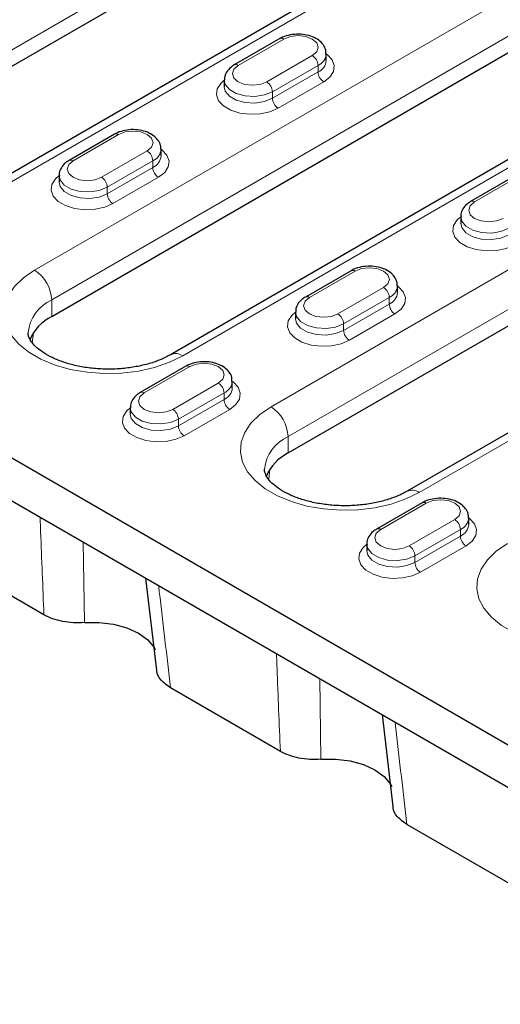
# Model space of a CAD drawing. Units: millimetres. Extents: x 0 to 420, y 0 to 297.
# Drawn here: x 212 to 224, y 88 to 113 of the extents above; entities that cross this region are included whole.
import ezdxf

# ---------------------------------------------------------------- set-up
doc = ezdxf.new("R2010")
doc.units = ezdxf.units.MM

msp = doc.modelspace()

# ---------------------------------------------------------------- linework, layer by layer
at = {"color": 8, "linetype": 'Continuous', "lineweight": 18}
for p, q in [((222.4003, 118.2183), (206.5611, 109.0745)), ((212.0058, 106.4213), (231.0977, 117.4428)), ((225.653, 116.8305), (209.8138, 107.6867)), ((231.522, 116.708), (212.4301, 105.6864)), ((234.7747, 115.3201), (215.6828, 104.2986)), ((218.193, 112.1566), (217.0616, 111.5035)), ((217.8748, 103.0332), (233.714, 112.177)), ((217.7687, 111.0953), (218.9001, 111.7484)), ((219.0415, 111.5035), (217.9102, 110.8504)), ((234.1383, 111.4421), (218.2991, 102.2984)), ((219.0415, 111.5035), (219.0415, 111.3402)), ((217.9102, 110.6871), (219.0415, 111.3402)), ((219.1829, 111.0952), (218.0516, 110.4421)), ((217.9102, 110.8504), (217.9102, 110.6871)), ((237.3909, 110.0543), (221.5518, 100.9105)), ((214.0918, 109.7891), (212.9604, 109.1359)), ((213.6675, 108.7277), (214.7989, 109.3809)), ((214.9403, 109.1359), (213.8089, 108.4828)), ((213.8089, 108.3195), (214.9403, 108.9726)), ((214.9403, 109.1359), (214.9403, 108.9726)), ((215.0817, 108.7276), (213.9504, 108.0745)), ((224.062, 108.7685), (222.9306, 108.1154)), ((213.8089, 108.4828), (213.8089, 108.3195)), ((219.9608, 106.401), (218.8294, 105.7478)), ((219.5365, 105.3396), (220.6679, 105.9928)), ((220.8093, 105.7478), (219.6779, 105.0947)), ((220.8093, 105.7478), (220.8093, 105.5845)), ((212.4301, 105.2782), (212.4301, 105.6864)), ((219.6779, 104.9314), (220.8093, 105.5845)), ((220.9507, 105.3396), (219.8193, 104.6864)), ((219.6779, 105.0947), (219.6779, 104.9314)), ((211.9761, 104.8739), (211.9489, 104.6248)), ((215.8595, 104.0334), (214.7282, 103.3803)), ((215.4353, 102.972), (216.5667, 103.6252)), ((216.7081, 103.3802), (215.5767, 102.7271)), ((216.7081, 103.3802), (216.7081, 103.2169)), ((215.5767, 102.5638), (216.7081, 103.2169)), ((216.8495, 102.972), (215.7181, 102.3188)), ((215.5767, 102.7271), (215.5767, 102.5638)), ((218.2991, 101.8901), (218.2991, 102.2984)), ((217.845, 101.4858), (217.8179, 101.2367)), ((221.7285, 100.6453), (220.5972, 99.9922)), ((221.3043, 99.584), (222.4356, 100.2371)), ((222.5771, 99.9921), (221.4457, 99.339)), ((222.5771, 99.9921), (222.5771, 99.8288)), ((213.2139, 99.6823), (213.242, 97.6819)), ((221.4457, 99.1757), (222.5771, 99.8288)), ((222.7185, 99.5839), (221.5871, 98.9307)), ((221.4457, 99.339), (221.4457, 99.1757)), ((219.0829, 96.2942), (219.111, 94.2938))]:
    msp.add_line(p, q, dxfattribs=at)
at = {"color": 7, "linetype": 'Continuous', "lineweight": 25}
for p, q in [((206.5611, 108.6663), (222.4003, 117.81)), ((225.353, 116.8602), (209.5138, 107.7164)), ((212.4301, 105.2782), (231.522, 116.2997)), ((234.4747, 115.3498), (215.3828, 104.3283)), ((218.093, 112.1665), (216.9616, 111.5134)), ((219.2466, 111.6259), (219.2466, 111.7892)), ((216.7152, 111.1361), (216.7152, 110.9728)), ((218.2991, 101.8901), (234.1383, 111.0339)), ((237.091, 110.084), (221.2518, 100.9402)), ((213.9918, 109.799), (212.8604, 109.1458)), ((215.1453, 109.2583), (215.1453, 109.4216)), ((212.614, 108.7685), (212.614, 108.6052)), ((223.962, 108.7784), (222.8306, 108.1253)), ((199.49, 108.6664), (233.0776, 89.2767)), ((222.5842, 107.748), (222.5842, 107.5847)), ((201.2012, 106.6171), (233.0776, 88.2152)), ((219.8608, 106.4109), (218.7294, 105.7577)), ((221.0143, 105.8702), (221.0143, 106.0336)), ((218.4829, 105.3804), (218.4829, 105.2171)), ((215.7596, 104.0433), (214.6282, 103.3902)), ((216.9131, 103.5027), (216.9131, 103.666)), ((214.3817, 103.0128), (214.3817, 102.8495)), ((221.6285, 100.6552), (220.4972, 100.0021)), ((222.7821, 100.1146), (222.7821, 100.2779)), ((212.2373, 97.8778), (209.5116, 99.4514)), ((220.2507, 99.6247), (220.2507, 99.4614)), ((214.7627, 98.7882), (215.0303, 96.5061)), ((218.1063, 94.4897), (215.3806, 96.0633)), ((220.6317, 95.4001), (220.8993, 93.118)), ((223.9753, 91.1016), (221.2495, 92.6752))]:
    msp.add_line(p, q, dxfattribs=at)
at = {"color": 8, "linetype": 'Continuous', "lineweight": 18, "flags": 128}
for points in [[(218.9001, 111.7484), (219.0085, 111.8421), (219.0466, 111.9525), (219.0085, 112.063), (218.9001, 112.1566), (218.7379, 112.2192), (218.5466, 112.2412), (218.3552, 112.2192), (218.193, 112.1566)], [(219.2466, 111.7892), (219.267, 111.774), (219.3898, 111.6442), (219.4443, 111.4997), (219.426, 111.3522), (219.3365, 111.2136), (219.1829, 111.0952)], [(217.0616, 111.5035), (216.9532, 111.4099), (216.9152, 111.2994), (216.9532, 111.189), (217.0616, 111.0953), (217.2238, 111.0327), (217.4152, 111.0108), (217.6065, 111.0327), (217.7687, 111.0953)], [(218.0516, 110.4421), (217.8465, 110.3535), (217.6065, 110.3018), (217.351, 110.2913), (217.1007, 110.3227), (216.8758, 110.3936), (216.6947, 110.4981), (216.5719, 110.6279), (216.5175, 110.7724), (216.5358, 110.9199), (216.6253, 111.0585), (216.7152, 111.1361)], [(217.9102, 110.8504), (217.711, 110.7699), (217.4762, 110.7335), (217.234, 110.7458), (217.0137, 110.8051), (216.8418, 110.9043), (216.739, 111.0315), (216.7152, 111.1346)], [(216.7152, 110.9746), (216.739, 110.8682), (216.8418, 110.741), (217.0137, 110.6418), (217.234, 110.5825), (217.4762, 110.5702), (217.711, 110.6066), (217.9102, 110.6871)], [(214.7989, 109.3809), (214.9073, 109.4745), (214.9453, 109.585), (214.9073, 109.6954), (214.7989, 109.7891), (214.6367, 109.8516), (214.4453, 109.8736), (214.254, 109.8516), (214.0918, 109.7891)], [(215.1453, 109.4216), (215.1658, 109.4064), (215.2886, 109.2766), (215.343, 109.1321), (215.3248, 108.9846), (215.2352, 108.846), (215.0817, 108.7276)], [(212.9604, 109.1359), (212.852, 109.0423), (212.814, 108.9318), (212.852, 108.8214), (212.9604, 108.7277), (213.1226, 108.6652), (213.314, 108.6432), (213.5053, 108.6652), (213.6675, 108.7277)], [(213.9504, 108.0745), (213.7453, 107.9859), (213.5053, 107.9342), (213.2498, 107.9237), (212.9994, 107.9551), (212.7746, 108.026), (212.5935, 108.1305), (212.4707, 108.2603), (212.4163, 108.4048), (212.4345, 108.5523), (212.5241, 108.6909), (212.614, 108.7685)], [(213.8089, 108.4828), (213.6098, 108.4023), (213.375, 108.366), (213.1328, 108.3782), (212.9125, 108.4375), (212.7406, 108.5367), (212.6378, 108.6639), (212.614, 108.767)], [(212.614, 108.607), (212.6378, 108.5006), (212.7406, 108.3734), (212.9125, 108.2742), (213.1328, 108.2149), (213.375, 108.2026), (213.6098, 108.239), (213.8089, 108.3195)], [(222.9306, 108.1154), (222.8222, 108.0218), (222.7842, 107.9113), (222.8222, 107.8009), (222.9306, 107.7072), (223.0928, 107.6446), (223.2842, 107.6227), (223.4755, 107.6446), (223.6377, 107.7072)], [(223.9206, 107.054), (223.7155, 106.9654), (223.4755, 106.9137), (223.22, 106.9032), (222.9697, 106.9346), (222.7448, 107.0055), (222.5637, 107.11), (222.4409, 107.2398), (222.3865, 107.3843), (222.4047, 107.5318), (222.4943, 107.6704), (222.5842, 107.748)], [(223.7791, 107.4623), (223.58, 107.3818), (223.3452, 107.3454), (223.103, 107.3577), (222.8827, 107.417), (222.7108, 107.5162), (222.608, 107.6434), (222.5842, 107.7465)], [(222.5842, 107.5865), (222.608, 107.4801), (222.7108, 107.3529), (222.8827, 107.2537), (223.103, 107.1944), (223.3452, 107.1821), (223.58, 107.2185), (223.7791, 107.299)], [(220.6679, 105.9928), (220.7763, 106.0864), (220.8143, 106.1969), (220.7763, 106.3073), (220.6679, 106.401), (220.5057, 106.4635), (220.3143, 106.4855), (220.123, 106.4635), (219.9608, 106.401)], [(215.6828, 104.2986), (215.3551, 104.1384), (214.9862, 104.0115), (214.5862, 103.9214), (214.1659, 103.8705), (213.7368, 103.8603), (213.3107, 103.891), (212.8992, 103.9617), (212.5134, 104.0706), (212.1639, 104.2146), (211.8603, 104.3899), (211.6108, 104.5917), (211.4222, 104.8144), (211.2996, 105.0519), (211.2465, 105.2979), (211.2643, 105.5456), (211.3524, 105.7882), (211.5085, 106.0192), (211.7283, 106.2321), (212.0058, 106.4213)], [(221.0143, 106.0335), (221.0348, 106.0183), (221.1576, 105.8885), (221.212, 105.744), (221.1938, 105.5965), (221.1042, 105.4579), (220.9507, 105.3396)], [(218.8294, 105.7478), (218.721, 105.6542), (218.6829, 105.5437), (218.721, 105.4333), (218.8294, 105.3396), (218.9916, 105.2771), (219.1829, 105.2551), (219.3743, 105.2771), (219.5365, 105.3396)], [(219.8193, 104.6864), (219.6143, 104.5978), (219.3743, 104.5461), (219.1187, 104.5356), (218.8684, 104.567), (218.6436, 104.6379), (218.4625, 104.7425), (218.3397, 104.8722), (218.2852, 105.0167), (218.3035, 105.1643), (218.393, 105.3028), (218.4829, 105.3804)], [(219.6779, 105.0947), (219.4788, 105.0142), (219.244, 104.9779), (219.0018, 104.9901), (218.7814, 105.0494), (218.6095, 105.1486), (218.5068, 105.2758), (218.483, 105.3789)], [(218.483, 105.2189), (218.5068, 105.1125), (218.6095, 104.9853), (218.7814, 104.8861), (219.0018, 104.8268), (219.244, 104.8146), (219.4788, 104.8509), (219.6779, 104.9314)], [(216.5667, 103.6252), (216.675, 103.7188), (216.7131, 103.8293), (216.675, 103.9397), (216.5667, 104.0334), (216.4044, 104.0959), (216.2131, 104.1179), (216.0218, 104.0959), (215.8595, 104.0334)], [(216.9131, 103.6659), (216.9336, 103.6507), (217.0564, 103.5209), (217.1108, 103.3764), (217.0925, 103.2289), (217.003, 103.0904), (216.8495, 102.972)], [(214.7282, 103.3803), (214.6198, 103.2866), (214.5817, 103.1762), (214.6198, 103.0657), (214.7282, 102.972), (214.8904, 102.9095), (215.0817, 102.8875), (215.2731, 102.9095), (215.4353, 102.972)], [(215.7181, 102.3188), (215.5131, 102.2302), (215.273, 102.1785), (215.0175, 102.168), (214.7672, 102.1994), (214.5424, 102.2703), (214.3612, 102.3749), (214.2385, 102.5047), (214.184, 102.6492), (214.2023, 102.7967), (214.2918, 102.9352), (214.3817, 103.0128)], [(215.5767, 102.7271), (215.3776, 102.6466), (215.1427, 102.6103), (214.9006, 102.6225), (214.6802, 102.6818), (214.5083, 102.7811), (214.4056, 102.9083), (214.3817, 103.0113)], [(214.3817, 102.8513), (214.4056, 102.7449), (214.5083, 102.6178), (214.6802, 102.5185), (214.9006, 102.4592), (215.1427, 102.447), (215.3776, 102.4833), (215.5767, 102.5638)], [(221.5518, 100.9105), (221.2241, 100.7503), (220.8552, 100.6234), (220.4552, 100.5333), (220.0349, 100.4824), (219.6058, 100.4722), (219.1797, 100.5029), (218.7682, 100.5736), (218.3824, 100.6825), (218.0329, 100.8265), (217.7293, 101.0018), (217.4797, 101.2036), (217.2911, 101.4263), (217.1686, 101.6639), (217.1155, 101.9098), (217.1332, 102.1575), (217.2214, 102.4001), (217.3775, 102.6311), (217.5973, 102.844), (217.8748, 103.0332)], [(222.4356, 100.2371), (222.544, 100.3307), (222.5821, 100.4412), (222.544, 100.5516), (222.4356, 100.6453), (222.2734, 100.7079), (222.0821, 100.7298), (221.8907, 100.7079), (221.7285, 100.6453)], [(222.7821, 100.2778), (222.8026, 100.2626), (222.9253, 100.1328), (222.9798, 99.9883), (222.9615, 99.8408), (222.872, 99.7023), (222.7185, 99.5839)], [(220.5972, 99.9922), (220.4888, 99.8985), (220.4507, 99.7881), (220.4888, 99.6776), (220.5972, 99.584), (220.7594, 99.5214), (220.9507, 99.4994), (221.1421, 99.5214), (221.3043, 99.584)], [(227.4207, 97.5224), (227.0931, 97.3622), (226.7242, 97.2353), (226.3241, 97.1452), (225.9039, 97.0944), (225.4748, 97.0841), (225.0487, 97.1148), (224.6371, 97.1855), (224.2514, 97.2944), (223.9019, 97.4384), (223.5982, 97.6137), (223.3487, 97.8155), (223.1601, 98.0382), (223.0376, 98.2758), (222.9845, 98.5217), (223.0022, 98.7694), (223.0904, 99.0121), (223.2464, 99.243), (223.4663, 99.4559), (223.7438, 99.6451)], [(221.5871, 98.9307), (221.382, 98.8421), (221.142, 98.7904), (220.8865, 98.7799), (220.6362, 98.8113), (220.4114, 98.8822), (220.2302, 98.9868), (220.1075, 99.1166), (220.053, 99.2611), (220.0713, 99.4086), (220.1608, 99.5471), (220.2507, 99.6247)], [(221.4457, 99.339), (221.2465, 99.2585), (221.0117, 99.2222), (220.7695, 99.2344), (220.5492, 99.2937), (220.3773, 99.393), (220.2746, 99.5202), (220.2507, 99.6232)], [(220.2507, 99.4632), (220.2746, 99.3569), (220.3773, 99.2297), (220.5492, 99.1304), (220.7695, 99.0711), (221.0117, 99.0589), (221.2465, 99.0952), (221.4457, 99.1757)]]:
    msp.add_lwpolyline(points, dxfattribs=at)
at = {"color": 7, "linetype": 'Continuous', "lineweight": 25, "flags": 128}
for points in [[(213.242, 97.6819), (213.6088, 97.6859), (213.9675, 97.6415), (214.2993, 97.5512), (214.5868, 97.4196), (214.8147, 97.2537), (214.9712, 97.0621), (215.0019, 97.0034)], [(219.111, 94.2938), (219.4778, 94.2978), (219.8365, 94.2534), (220.1683, 94.1631), (220.4557, 94.0315), (220.6837, 93.8656), (220.8402, 93.674), (220.8708, 93.6153)]]:
    msp.add_lwpolyline(points, dxfattribs=at)
at = {"color": 8, "linetype": 'Continuous', "lineweight": 18}
for centre, radius, start, end in [((218.1344, 112.0749), 0.1006, 54.38242, 114.30712), ((218.7345, 111.4895), 0.3074, 2.60548, 57.39452), ((218.9146, 111.8109), 0.3326, 292.44175, 356.53231), ((218.9137, 111.6484), 0.3337, 292.51648, 355.82547), ((217.003, 111.4217), 0.1006, 54.38365, 114.29304), ((219.3486, 111.3542), 0.3074, 182.60548, 237.39452), ((217.6031, 110.8364), 0.3074, 2.60548, 57.39452), ((218.2172, 110.701), 0.3074, 182.60548, 237.39452), ((214.0332, 109.7073), 0.1006, 54.38242, 114.30712), ((214.8133, 109.4433), 0.3326, 292.44175, 356.53231), ((214.6333, 109.1219), 0.3074, 2.60548, 57.39452), ((214.8125, 109.2808), 0.3337, 292.51648, 355.82547), ((212.9018, 109.0541), 0.1006, 54.38365, 114.29304), ((215.2474, 108.9866), 0.3074, 182.60548, 237.39452), ((213.5019, 108.4688), 0.3074, 2.60548, 57.39452), ((214.116, 108.3334), 0.3074, 182.60548, 237.39452), ((222.872, 108.0336), 0.1006, 54.38365, 114.29304), ((211.509, 105.6445), 0.9221, 2.60548, 57.39452), ((219.9022, 106.3192), 0.1006, 54.38242, 114.30712), ((220.5023, 105.7338), 0.3074, 2.60548, 57.39452), ((220.6823, 106.0552), 0.3326, 292.44175, 356.53231), ((218.7708, 105.6661), 0.1006, 54.38365, 114.29304), ((220.6815, 105.8928), 0.3337, 292.51648, 355.82547), ((212.8467, 104.7685), 1.0081, 114.41022, 173.89825), ((221.1163, 105.5985), 0.3074, 182.60548, 237.39452), ((219.3709, 105.0807), 0.3074, 2.60548, 57.39452), ((219.985, 104.9453), 0.3074, 182.60548, 237.39452), ((215.5068, 104.0528), 0.3024, 54.41284, 113.95874), ((215.801, 103.9516), 0.1006, 54.38242, 114.30712), ((216.401, 103.3663), 0.3074, 2.60548, 57.39452), ((216.5811, 103.6876), 0.3326, 292.44175, 356.53231), ((214.6696, 103.2985), 0.1006, 54.38365, 114.29304), ((216.5803, 103.5252), 0.3337, 292.51648, 355.82547), ((217.0151, 103.2309), 0.3074, 182.60548, 237.39452), ((215.2697, 102.7131), 0.3074, 2.60548, 57.39452), ((217.3779, 102.2564), 0.9221, 2.60548, 57.39452), ((215.8837, 102.5778), 0.3074, 182.60548, 237.39452), ((218.7157, 101.3804), 1.0081, 114.41022, 173.89825), ((221.3758, 100.6647), 0.3024, 54.41284, 113.95874), ((221.67, 100.5635), 0.1006, 54.38242, 114.30712), ((222.27, 99.9782), 0.3074, 2.60548, 57.39452), ((222.4501, 100.2995), 0.3326, 292.44175, 356.53231), ((220.5386, 99.9104), 0.1006, 54.38365, 114.29304), ((222.4493, 100.1371), 0.3337, 292.51648, 355.82547), ((222.8841, 99.8428), 0.3074, 182.60548, 237.39452), ((221.1386, 99.325), 0.3074, 2.60548, 57.39452), ((221.7527, 99.1897), 0.3074, 182.60548, 237.39452)]:
    msp.add_arc(centre, radius, start, end, dxfattribs=at)
at = {"color": 7, "linetype": 'Continuous', "lineweight": 25}
for centre in [(212.9578, 104.2401), (218.8268, 100.852)]:
    msp.add_arc(centre, 1.1645, 116.94696, 157.23595, dxfattribs=at)
for points, knots in [([(219.2384, 111.7907), (219.2389, 111.8234), (219.2403, 111.9058), (219.1732, 112.0252), (219.0627, 112.135), (218.9084, 112.2189), (218.7176, 112.2711), (218.5057, 112.2842), (218.2995, 112.2554), (218.1652, 112.2068), (218.1026, 112.1719), (218.093, 112.1665)], [0, 0, 0, 0, 0.075704, 0.1903187, 0.3061758, 0.4327115, 0.5684751, 0.7055308, 0.8435548, 0.9761168, 1, 1, 1, 1]), ([(216.9616, 111.5134), (216.9314, 111.494), (216.8548, 111.4449), (216.7676, 111.3403), (216.7137, 111.2246), (216.7212, 111.1552), (216.7234, 111.1347)], [0, 0, 0, 0, 0.2185025, 0.5539818, 0.8679106, 1, 1, 1, 1]), ([(215.1371, 109.4231), (215.1377, 109.4558), (215.139, 109.5383), (215.072, 109.6576), (214.9615, 109.7674), (214.8071, 109.8513), (214.6164, 109.9035), (214.4045, 109.9166), (214.1983, 109.8878), (214.064, 109.8392), (214.0014, 109.8043), (213.9918, 109.799)], [0, 0, 0, 0, 0.075704, 0.1903187, 0.3061758, 0.4327115, 0.5684751, 0.7055308, 0.8435548, 0.9761168, 1, 1, 1, 1]), ([(212.8604, 109.1458), (212.8302, 109.1265), (212.7536, 109.0773), (212.6664, 108.9727), (212.6125, 108.857), (212.62, 108.7876), (212.6222, 108.7671)], [0, 0, 0, 0, 0.2185025, 0.5539818, 0.8679106, 1, 1, 1, 1]), ([(222.8306, 108.1253), (222.8004, 108.1059), (222.7238, 108.0568), (222.6366, 107.9522), (222.5827, 107.8365), (222.5902, 107.7671), (222.5924, 107.7466)], [0, 0, 0, 0, 0.2185025, 0.5539818, 0.8679106, 1, 1, 1, 1]), ([(221.0061, 106.035), (221.0067, 106.0678), (221.008, 106.1502), (220.9409, 106.2695), (220.8305, 106.3793), (220.6761, 106.4632), (220.4854, 106.5154), (220.2735, 106.5285), (220.0673, 106.4997), (219.933, 106.4511), (219.8703, 106.4162), (219.8608, 106.4109)], [0, 0, 0, 0, 0.075704, 0.1903187, 0.3061758, 0.4327115, 0.5684751, 0.7055308, 0.8435548, 0.9761168, 1, 1, 1, 1]), ([(218.7294, 105.7577), (218.6992, 105.7384), (218.6226, 105.6892), (218.5354, 105.5846), (218.4815, 105.4689), (218.4889, 105.3995), (218.4911, 105.379)], [0, 0, 0, 0, 0.2185025, 0.5539818, 0.8679106, 1, 1, 1, 1]), ([(215.3828, 104.3283), (215.3435, 104.3068), (215.2287, 104.2436), (215.0024, 104.1501), (214.6978, 104.0607), (214.363, 103.9985), (214.0099, 103.9671), (213.6502, 103.9684), (213.2964, 104.0025), (212.9613, 104.0678), (212.6566, 104.1604), (212.3928, 104.2746), (212.1782, 104.4026), (212.0183, 104.5347), (211.9134, 104.6594), (211.8602, 104.7671), (211.8417, 104.8291), (211.8466, 104.8648), (211.8478, 104.8731)], [0, 0, 0, 0, 0.0344912, 0.1008622, 0.1679705, 0.2358244, 0.3042271, 0.3729226, 0.4416348, 0.5100011, 0.577754, 0.64466, 0.7105947, 0.7757145, 0.8407551, 0.9070637, 0.9785417, 1, 1, 1, 1]), ([(216.9049, 103.6674), (216.9054, 103.7002), (216.9068, 103.7826), (216.8397, 103.9019), (216.7292, 104.0117), (216.5749, 104.0956), (216.3842, 104.1478), (216.1723, 104.1609), (215.9661, 104.1322), (215.8318, 104.0835), (215.7691, 104.0486), (215.7596, 104.0433)], [0, 0, 0, 0, 0.075704, 0.1903187, 0.3061758, 0.4327115, 0.5684751, 0.7055308, 0.8435548, 0.9761168, 1, 1, 1, 1]), ([(214.6282, 103.3902), (214.598, 103.3708), (214.5214, 103.3217), (214.4342, 103.2171), (214.3803, 103.1013), (214.3877, 103.032), (214.3899, 103.0114)], [0, 0, 0, 0, 0.2185025, 0.5539818, 0.8679106, 1, 1, 1, 1]), ([(221.2518, 100.9402), (221.2125, 100.9187), (221.0977, 100.8555), (220.8714, 100.762), (220.5668, 100.6726), (220.232, 100.6104), (219.8789, 100.579), (219.5191, 100.5803), (219.1654, 100.6144), (218.8303, 100.6797), (218.5256, 100.7723), (218.2618, 100.8865), (218.0472, 101.0145), (217.8873, 101.1466), (217.7823, 101.2713), (217.7292, 101.379), (217.7106, 101.441), (217.7156, 101.4768), (217.7168, 101.485)], [0, 0, 0, 0, 0.03449121, 0.10086221, 0.16797048, 0.23582435, 0.30422714, 0.37292262, 0.44163479, 0.51000112, 0.57775396, 0.64466004, 0.71059473, 0.77571448, 0.84075507, 0.90706372, 0.97854166, 1, 1, 1, 1]), ([(222.7739, 100.2793), (222.7744, 100.3121), (222.7758, 100.3945), (222.7087, 100.5138), (222.5982, 100.6236), (222.4439, 100.7075), (222.2531, 100.7597), (222.0413, 100.7728), (221.8351, 100.7441), (221.7008, 100.6954), (221.6381, 100.6605), (221.6285, 100.6552)], [0, 0, 0, 0, 0.075704, 0.1903187, 0.3061758, 0.4327115, 0.5684751, 0.7055308, 0.8435548, 0.9761168, 1, 1, 1, 1]), ([(220.4972, 100.0021), (220.467, 99.9827), (220.3904, 99.9336), (220.3031, 99.829), (220.2492, 99.7132), (220.2567, 99.6439), (220.2589, 99.6233)], [0, 0, 0, 0, 0.21850246, 0.55398178, 0.86791063, 1, 1, 1, 1]), ([(213.242, 97.6819), (213.1505, 97.6748), (213.0594, 97.6738), (212.8778, 97.6838), (212.7867, 97.6951), (212.614, 97.7287), (212.5311, 97.7512), (212.3744, 97.8073), (212.3026, 97.8401), (212.2373, 97.8778)], [0, 0, 0, 0, 0.25, 0.25, 0.5, 0.5, 0.75, 0.75, 1, 1, 1, 1]), ([(215.3806, 96.0633), (215.2965, 96.1235), (215.1285, 96.2439), (215.0339, 96.4083), (215.0379, 96.4961), (215.0383, 96.5066)], [0, 0, 0, 0, 0.4680509, 0.9361243, 1, 1, 1, 1]), ([(219.111, 94.2938), (219.0195, 94.2867), (218.9284, 94.2857), (218.7468, 94.2958), (218.6557, 94.307), (218.483, 94.3406), (218.4001, 94.3631), (218.2434, 94.4192), (218.1716, 94.4521), (218.1063, 94.4897)], [0, 0, 0, 0, 0.25, 0.25, 0.5, 0.5, 0.75, 0.75, 1, 1, 1, 1]), ([(221.2495, 92.6752), (221.1655, 92.7354), (220.9975, 92.8558), (220.9029, 93.0202), (220.9069, 93.108), (220.9073, 93.1185)], [0, 0, 0, 0, 0.46805086, 0.93612432, 1, 1, 1, 1])]:
    msp.add_open_spline(points, degree=3, knots=knots, dxfattribs=at)
at = {"color": 8, "linetype": 'Continuous', "lineweight": 18}
for points, knots in [([(212.2373, 97.8778), (212.2095, 98.5646), (212.1768, 99.3729), (212.1459, 100.1801), (212.1413, 100.3015)], [0, 0, 0, 0, 0.8495758, 1, 1, 1, 1]), ([(215.0834, 98.6031), (215.0895, 98.5512), (215.1899, 97.704), (215.2882, 96.8577), (215.3806, 96.0633)], [0, 0, 0, 0, 0.061172, 1, 1, 1, 1]), ([(218.1063, 94.4897), (218.0785, 95.1765), (218.0458, 95.9848), (218.0149, 96.792), (218.0103, 96.9134)], [0, 0, 0, 0, 0.8495758, 1, 1, 1, 1]), ([(220.9524, 95.215), (220.9585, 95.1631), (221.0589, 94.3159), (221.1572, 93.4696), (221.2495, 92.6752)], [0, 0, 0, 0, 0.061172, 1, 1, 1, 1])]:
    msp.add_open_spline(points, degree=3, knots=knots, dxfattribs=at)

doc.saveas('drawing.dxf')
